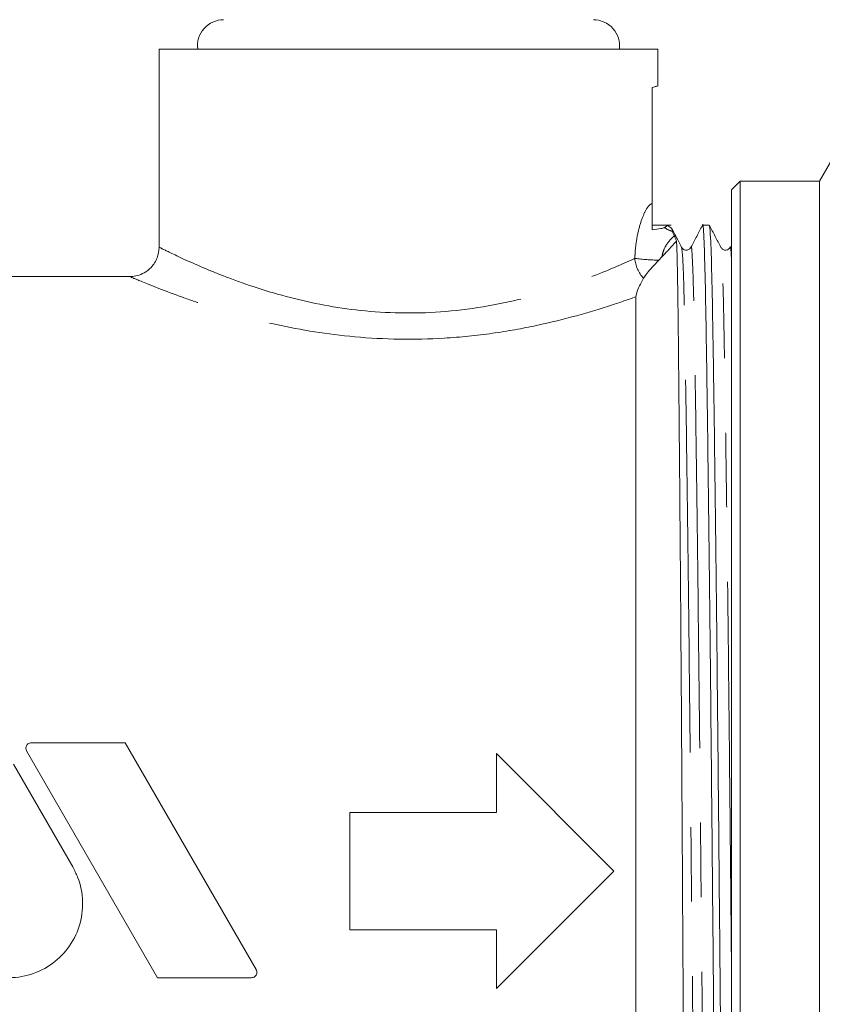
# Model space of a CAD drawing. Units: millimetres. Extents: x 104 to 303, y 90 to 242.
# Drawn here: x 139 to 153, y 210 to 226 of the extents above; entities that cross this region are included whole.
import ezdxf

# ---------------------------------------------------------------- set-up
doc = ezdxf.new("R2010")
doc.units = ezdxf.units.MM
doc.linetypes.add('PHANTOM', pattern=[12.7, 6.35, -1.27, 1.27, -1.27, 1.27, -1.27])

msp = doc.modelspace()

# ---------------------------------------------------------------- linework, layer by layer
at = {"color": 7, "linetype": 'Continuous', "lineweight": 15}
for p, q in [((141.384, 225.871), (141.384, 222.489)), ((141.384, 225.871), (149.884, 225.871)), ((149.884, 225.231), (149.884, 225.871)), ((149.784, 225.215), (149.784, 223.24)), ((153.284, 224.746), (152.634, 223.621)), ((151.284, 223.621), (151.134, 223.471)), ((152.634, 223.621), (151.284, 223.621)), ((151.284, 211.871), (151.284, 223.621)), ((152.634, 211.871), (152.634, 223.621)), ((151.134, 211.871), (151.134, 223.471)), ((150.111, 222.871), (149.784, 222.871)), ((150.134, 222.762), (150.121, 222.805)), ((150.758, 222.871), (150.643, 222.871)), ((149.951, 222.332), (149.896, 222.275)), ((140.902, 221.996), (138.628, 221.996)), ((149.509, 221.652), (149.509, 201.746)), ((140.808, 214.055), (139.207, 214.055)), ((143.039, 210.192), (140.808, 214.055)), ((139.128, 213.918), (141.359, 210.054)), ((147.134, 213.871), (147.134, 212.871)), ((149.134, 211.871), (147.134, 213.871)), ((139.914, 211.94), (138.904, 213.689)), ((144.634, 212.871), (144.634, 210.871)), ((147.134, 212.871), (144.634, 212.871)), ((147.134, 209.871), (149.134, 211.871)), ((151.134, 200.271), (151.134, 211.871)), ((151.284, 200.121), (151.284, 211.871)), ((152.634, 200.121), (152.634, 211.871)), ((144.634, 210.871), (147.134, 210.871)), ((147.134, 210.871), (147.134, 209.871)), ((141.359, 210.054), (142.959, 210.054))]:
    msp.add_line(p, q, dxfattribs=at)
for centre, radius, start, end in [((142.484, 225.926), 0.445, 90, 187.0997), ((148.784, 225.926), 0.445, 352.9003, 90), ((150.384, 223.24), 0.5, 227.4968, 237.8416)]:
    msp.add_arc(centre, radius, start, end, dxfattribs=at)
at = {"color": 8, "linetype": 'PHANTOM', "lineweight": 0}
for centre, radius, start, end in [((150.28, 223.224), 0.484, 234.2409, 252.4535), ((150.043, 222.348), 0.555, 184.2562, 223.2061), ((149.979, 225.95), 3.676, 262.3563, 268.7026)]:
    msp.add_arc(centre, radius, start, end, dxfattribs=at)
at = {"color": 7, "linetype": 'Continuous', "lineweight": 15}
for points, knots in [([(149.836, 225.231), (149.852, 225.236), (149.885, 225.247), (149.819, 225.226), (149.784, 225.215)], [0, 0, 0, 0, 0.482843, 1, 1, 1, 1]), ([(149.784, 223.24), (149.784, 223.226), (149.784, 223.191), (149.784, 223.093), (149.784, 222.981), (149.784, 222.856), (149.784, 222.793)], [0, 0, 0, 0, 0.070146, 0.169888, 0.579605, 1, 1, 1, 1]), ([(149.997, 222.831), (150.03, 222.858), (150.063, 222.885), (150.047, 222.871), (150.047, 222.871)], [0, 0, 0, 0, 0.998891, 1, 1, 1, 1]), ([(150.976, 200.892), (150.969, 200.932), (150.955, 201.015), (150.934, 201.66), (150.916, 202.662), (150.896, 204.023), (150.874, 205.711), (150.851, 207.657), (150.83, 209.742), (150.811, 211.874), (150.791, 214.006), (150.77, 216.091), (150.747, 218.036), (150.725, 219.725), (150.705, 221.08), (150.687, 222.098), (150.666, 222.698), (150.65, 222.945), (150.642, 222.858), (150.641, 222.85)], [0, 0, 0, 0, 0.057688, 0.120187, 0.18066, 0.242486, 0.305953, 0.369845, 0.432894, 0.49393, 0.554967, 0.618016, 0.681907, 0.745375, 0.807201, 0.867674, 0.930173, 0.993922, 1, 1, 1, 1]), ([(149.784, 222.793), (149.838, 222.8), (149.921, 222.811), (149.986, 222.824), (149.994, 222.83), (149.997, 222.831)], [0, 0, 0, 0, 0.560815, 0.880126, 1, 1, 1, 1]), ([(150.287, 222.494), (150.255, 222.556), (150.2, 222.661), (150.146, 222.765), (150.124, 222.807)], [0, 0, 0, 0, 0.5995, 1, 1, 1, 1]), ([(150.161, 222.689), (150.15, 222.717), (150.135, 222.752), (150.134, 222.76), (150.134, 222.762)], [0, 0, 0, 0, 0.783774, 1, 1, 1, 1]), ([(150.641, 222.869), (150.609, 222.807), (150.543, 222.681), (150.478, 222.556), (150.446, 222.494)], [0, 0, 0, 0, 0.500002, 1, 1, 1, 1]), ([(150.956, 222.494), (150.923, 222.556), (150.858, 222.681), (150.793, 222.807), (150.76, 222.869)], [0, 0, 0, 0, 0.499998, 1, 1, 1, 1]), ([(150.76, 222.85), (150.767, 222.81), (150.781, 222.727), (150.801, 222.082), (150.82, 221.08), (150.84, 219.72), (150.862, 218.031), (150.884, 216.086), (150.906, 214.001), (150.925, 211.869), (150.945, 209.736), (150.966, 207.652), (150.988, 205.707), (151.01, 204.019), (151.031, 202.659), (151.049, 201.657), (151.07, 200.998), (151.085, 200.914), (151.092, 200.872)], [0, 0, 0, 0, 0.058011, 0.1209, 0.181749, 0.243961, 0.307824, 0.372113, 0.435555, 0.496972, 0.558389, 0.621831, 0.686121, 0.749984, 0.812195, 0.873045, 0.935934, 1, 1, 1, 1]), ([(150.2, 222.603), (150.195, 222.597), (150.152, 222.547), (150.069, 222.456), (149.984, 222.367), (149.951, 222.332)], [0, 0, 0, 0, 0.066763, 0.628973, 1, 1, 1, 1]), ([(150.161, 222.689), (150.166, 222.677), (150.177, 222.653), (150.192, 222.619), (150.2, 222.603)], [0, 0, 0, 0, 0.50065, 1, 1, 1, 1]), ([(150.2, 222.603), (150.201, 222.576), (150.206, 222.468), (150.216, 222.099), (150.227, 221.352), (150.237, 220.334), (150.249, 219.08), (150.261, 217.623), (150.274, 215.999), (150.286, 214.253), (150.297, 212.439), (150.308, 210.606), (150.319, 208.808), (150.332, 207.08), (150.344, 205.484), (150.356, 204.066), (150.367, 202.968), (150.376, 202.138), (150.382, 201.768), (150.384, 201.583)], [0, 0, 0, 0, 0.0204537, 0.083384, 0.1463143, 0.2083456, 0.2712603, 0.3341749, 0.3966295, 0.4599865, 0.5233435, 0.5857966, 0.649138, 0.7124794, 0.7762631, 0.8400468, 0.9029219, 0.9514604, 1, 1, 1, 1]), ([(141.384, 222.492), (141.377, 222.432), (141.364, 222.308), (141.264, 222.157), (141.139, 222.058), (141.02, 222.012), (140.941, 221.995), (140.904, 221.997), (140.902, 221.997)], [0, 0, 0, 0, 0.233034, 0.489723, 0.688086, 0.852204, 0.990877, 1, 1, 1, 1]), ([(150.446, 222.494), (150.435, 222.479), (150.415, 222.452), (150.333, 222.439), (150.305, 222.473), (150.287, 222.494)], [0, 0, 0, 0, 0.279996, 0.545585, 1, 1, 1, 1]), ([(151.114, 222.494), (151.096, 222.473), (151.068, 222.439), (150.986, 222.452), (150.966, 222.479), (150.956, 222.494)], [0, 0, 0, 0, 0.454431, 0.720016, 1, 1, 1, 1]), ([(149.896, 222.275), (149.858, 222.235), (149.782, 222.155), (149.693, 222.049), (149.653, 221.992), (149.64, 221.97), (149.639, 221.968)], [0, 0, 0, 0, 0.324641, 0.649294, 0.973616, 1, 1, 1, 1]), ([(149.639, 221.968), (149.59, 221.879), (149.526, 221.762), (149.513, 221.673), (149.509, 221.652)], [0, 0, 0, 0, 0.7601354, 1, 1, 1, 1]), ([(139.207, 214.055), (139.197, 214.054), (139.177, 214.052), (139.15, 214.037), (139.129, 214.015), (139.117, 213.986), (139.114, 213.955), (139.121, 213.932), (139.127, 213.92), (139.128, 213.918)], [0, 0, 0, 0, 0.156288, 0.31252, 0.47037, 0.631626, 0.79598, 0.961733, 1, 1, 1, 1]), ([(137.736, 211.94), (137.678, 211.812), (137.561, 211.555), (137.559, 211.123), (137.689, 210.718), (137.95, 210.376), (138.309, 210.138), (138.727, 210.034), (139.152, 210.074), (139.539, 210.249), (139.849, 210.542), (140.047, 210.924), (140.105, 211.351), (140.038, 211.7), (139.943, 211.883), (139.914, 211.94)], [0, 0, 0, 0, 0.079871, 0.159742, 0.239694, 0.320347, 0.401503, 0.482109, 0.561594, 0.640749, 0.720757, 0.801757, 0.882777, 0.963054, 1, 1, 1, 1]), ([(142.959, 210.054), (142.97, 210.055), (142.99, 210.057), (143.017, 210.073), (143.038, 210.096), (143.05, 210.124), (143.052, 210.156), (143.046, 210.178), (143.04, 210.19), (143.039, 210.192)], [0, 0, 0, 0, 0.157789, 0.315538, 0.474427, 0.635674, 0.799011, 0.963232, 1, 1, 1, 1])]:
    msp.add_open_spline(points, degree=3, knots=knots, dxfattribs=at)
at = {"color": 8, "linetype": 'PHANTOM', "lineweight": 0}
for points, knots in [([(149.49, 222.307), (149.492, 222.346), (149.496, 222.452), (149.521, 222.654), (149.577, 222.897), (149.662, 223.112), (149.736, 223.222), (149.772, 223.235), (149.784, 223.24)], [0, 0, 0, 0, 0.0821806, 0.2233011, 0.4400121, 0.6613338, 0.8898906, 1, 1, 1, 1]), ([(150.161, 222.689), (150.153, 222.682), (150.113, 222.651), (150.045, 222.572), (149.978, 222.452), (149.958, 222.365), (149.951, 222.332)], [0, 0, 0, 0, 0.100476, 0.464085, 0.796528, 1, 1, 1, 1]), ([(150.78, 201.268), (150.773, 201.306), (150.759, 201.386), (150.739, 202.008), (150.72, 202.976), (150.7, 204.29), (150.678, 205.92), (150.656, 207.799), (150.634, 209.813), (150.615, 211.872), (150.596, 213.932), (150.574, 215.945), (150.552, 217.824), (150.53, 219.455), (150.51, 220.764), (150.491, 221.748), (150.47, 222.328), (150.455, 222.566), (150.446, 222.482), (150.446, 222.475)], [0, 0, 0, 0, 0.057545, 0.120045, 0.180518, 0.242344, 0.305812, 0.369704, 0.432753, 0.49379, 0.554827, 0.617876, 0.681767, 0.745235, 0.807061, 0.867534, 0.930034, 0.993784, 1, 1, 1, 1]), ([(151.134, 222.324), (151.128, 222.432), (151.122, 222.554), (151.115, 222.482), (151.114, 222.475)], [0, 0, 0, 0, 0.8910064, 1, 1, 1, 1]), ([(141.4, 222.489), (141.431, 222.473), (141.498, 222.439), (142.017, 222.193), (142.709, 221.914), (143.56, 221.627), (144.822, 221.381), (146.235, 221.353), (147.625, 221.598), (148.754, 221.979), (149.291, 222.215), (149.485, 222.304), (149.49, 222.307)], [0, 0, 0, 0, 0.110413, 0.229567, 0.280785, 0.398963, 0.509231, 0.625808, 0.753923, 0.880076, 0.996649, 1, 1, 1, 1]), ([(150.622, 201.268), (150.621, 201.26), (150.613, 201.176), (150.597, 201.415), (150.576, 201.995), (150.558, 202.978), (150.537, 204.287), (150.515, 205.919), (150.493, 207.797), (150.472, 209.811), (150.452, 211.871), (150.433, 213.93), (150.411, 215.944), (150.389, 217.822), (150.367, 219.453), (150.347, 220.767), (150.328, 221.734), (150.308, 222.356), (150.294, 222.436), (150.287, 222.475)], [0, 0, 0, 0, 0.00636, 0.070107, 0.132605, 0.193077, 0.254901, 0.318367, 0.382256, 0.445304, 0.506339, 0.567374, 0.630421, 0.694311, 0.757777, 0.819601, 0.880073, 0.942571, 1, 1, 1, 1]), ([(151.134, 210.447), (151.13, 210.921), (151.119, 212.069), (151.101, 213.931), (151.08, 215.943), (151.058, 217.822), (151.036, 219.453), (151.015, 220.767), (150.997, 221.734), (150.976, 222.356), (150.962, 222.437), (150.956, 222.475)], [0, 0, 0, 0, 0.07997, 0.193703, 0.311185, 0.430237, 0.548499, 0.663702, 0.776384, 0.892842, 1, 1, 1, 1]), ([(149.509, 221.652), (149.374, 221.605), (148.909, 221.441), (148.067, 221.201), (147.064, 221.02), (146.024, 220.912), (144.733, 220.933), (143.327, 221.165), (142.369, 221.44), (141.594, 221.707), (141.012, 221.941), (140.938, 221.973), (140.902, 221.989)], [0, 0, 0, 0, 0.055375, 0.190523, 0.259512, 0.330721, 0.458693, 0.578656, 0.705224, 0.759514, 0.884896, 1, 1, 1, 1])]:
    msp.add_open_spline(points, degree=3, knots=knots, dxfattribs=at)

doc.saveas('drawing.dxf')
